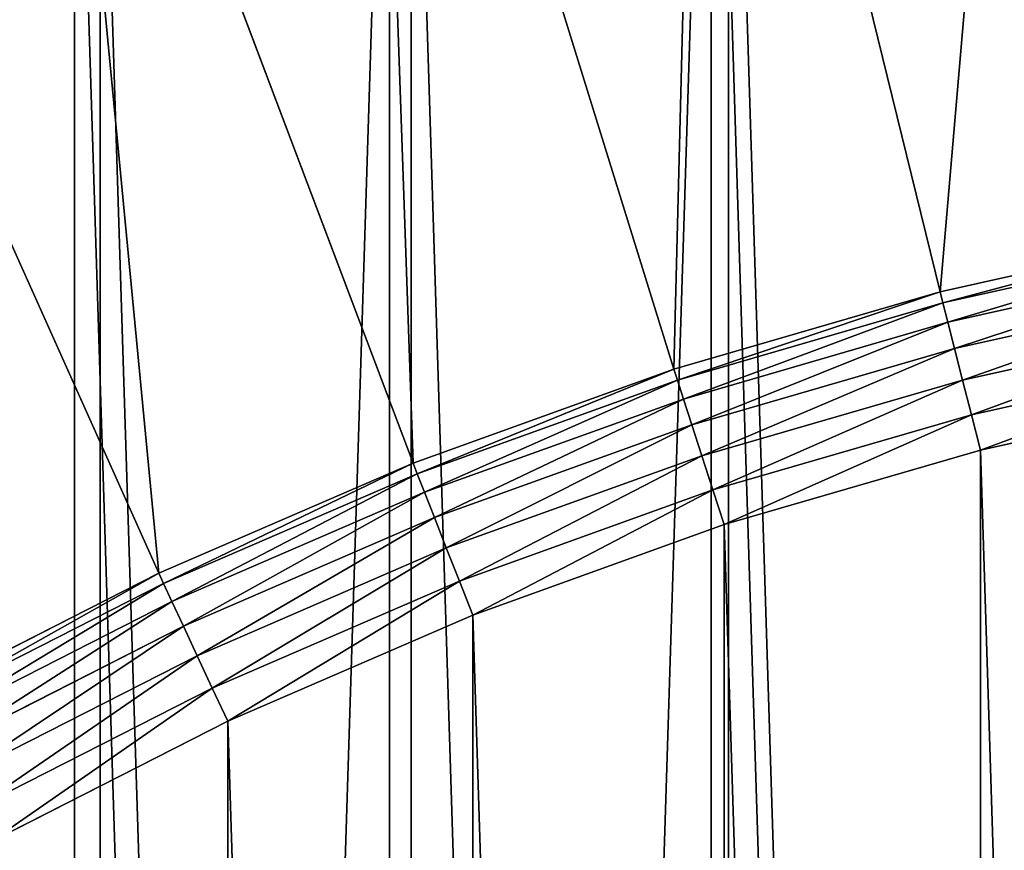
# Model space of a CAD drawing. Extents: x -1123 to 3839, y -2604 to 18773.
# Drawn here: x 1531 to 1604, y 2186 to 2248 of the extents above; entities that cross this region are included whole.
import ezdxf

# ---------------------------------------------------------------- set-up
doc = ezdxf.new("R2010")
doc.units = 0
doc.header["$LTSCALE"] = 25.4
doc.layers.get('0').update_dxf_attribs({"color": 13, "linetype": 'CONTINUOUS'})

# ---------------------------------------------------------------- blocks, each defined once
blk = doc.blocks.new('GROUP_35')
at = {"color": 0}
for p, q in [((300.979, 785.579, 400), (318.721, 713.278, 10)), ((300.979, 785.579, 400), (318.721, 713.278, 10)), ((276.958, 778.601, 400), (299.004, 707.55, 10)), ((276.958, 778.601, 400), (299.004, 707.55, 10)), ((253.424, 770.128, 400), (279.686, 700.595, 10)), ((253.424, 770.128, 400), (279.686, 700.595, 10)), ((230.467, 760.194, 400), (260.843, 692.441, 10)), ((230.467, 760.194, 400), (260.843, 692.441, 10)), ((338.758, 717.757, 10), (318.721, 713.278, 10)), ((338.758, 717.757, 10), (318.721, 713.278, 10)), ((338.912, 716.93, 7.412), (318.925, 712.462, 7.412)), ((338.912, 716.93, 7.412), (318.925, 712.462, 7.412)), ((339.185, 715.477, 5), (319.287, 711.03, 5)), ((339.185, 715.477, 5), (319.287, 711.03, 5)), ((339.559, 713.498, 2.929), (319.783, 709.078, 2.929)), ((339.559, 713.498, 2.929), (319.783, 709.078, 2.929)), ((299.004, 707.55, 10), (318.721, 713.278, 10)), ((299.004, 707.55, 10), (318.721, 713.278, 10)), ((318.925, 712.462, 7.412), (318.721, 713.278, 10)), ((318.925, 712.462, 7.412), (318.721, 713.278, 10)), ((318.925, 712.462, 7.412), (299.258, 706.748, 7.412)), ((318.925, 712.462, 7.412), (299.258, 706.748, 7.412)), ((319.287, 711.03, 5), (318.925, 712.462, 7.412)), ((319.287, 711.03, 5), (318.925, 712.462, 7.412)), ((340.008, 711.127, 1.34), (320.379, 706.74, 1.34)), ((340.008, 711.127, 1.34), (320.379, 706.74, 1.34)), ((319.287, 711.03, 5), (299.708, 705.341, 5)), ((319.287, 711.03, 5), (299.708, 705.341, 5)), ((319.783, 709.078, 2.929), (319.287, 711.03, 5)), ((319.783, 709.078, 2.929), (319.287, 711.03, 5)), ((319.783, 709.078, 2.929), (300.324, 703.424, 2.929)), ((319.783, 709.078, 2.929), (300.324, 703.424, 2.929)), ((320.379, 706.74, 1.34), (319.783, 709.078, 2.929)), ((320.379, 706.74, 1.34), (319.783, 709.078, 2.929)), ((340.502, 708.526, 0.341), (321.035, 704.175, 0.341)), ((340.502, 708.526, 0.341), (321.035, 704.175, 0.341)), ((279.686, 700.595, 10), (299.004, 707.55, 10)), ((279.686, 700.595, 10), (299.004, 707.55, 10)), ((299.004, 707.55, 10), (299.258, 706.748, 7.412)), ((299.004, 707.55, 10), (299.258, 706.748, 7.412)), ((299.258, 706.748, 7.412), (279.988, 699.811, 7.412)), ((299.258, 706.748, 7.412), (279.988, 699.811, 7.412)), ((299.258, 706.748, 7.412), (299.708, 705.341, 5)), ((299.258, 706.748, 7.412), (299.708, 705.341, 5)), ((320.379, 706.74, 1.34), (301.065, 701.128, 1.34)), ((320.379, 706.74, 1.34), (301.065, 701.128, 1.34)), ((321.035, 704.175, 0.341), (320.379, 706.74, 1.34)), ((321.035, 704.175, 0.341), (320.379, 706.74, 1.34)), ((299.708, 705.341, 5), (280.524, 698.435, 5)), ((299.708, 705.341, 5), (280.524, 698.435, 5)), ((299.708, 705.341, 5), (300.324, 703.424, 2.929)), ((299.708, 705.341, 5), (300.324, 703.424, 2.929)), ((321.705, 701.558), (341.007, 705.873)), ((321.705, 701.558), (341.007, 705.873)), ((321.035, 704.175, 0.341), (301.88, 698.61, 0.341)), ((321.035, 704.175, 0.341), (301.88, 698.61, 0.341)), ((321.705, 701.558), (321.035, 704.175, 0.341)), ((321.705, 701.558), (321.035, 704.175, 0.341)), ((300.324, 703.424, 2.929), (281.259, 696.56, 2.929)), ((300.324, 703.424, 2.929), (281.259, 696.56, 2.929)), ((300.324, 703.424, 2.929), (301.065, 701.128, 1.34)), ((300.324, 703.424, 2.929), (301.065, 701.128, 1.34)), ((301.065, 701.128, 1.34), (282.141, 694.315, 1.34)), ((301.065, 701.128, 1.34), (282.141, 694.315, 1.34)), ((301.065, 701.128, 1.34), (301.88, 698.61, 0.341)), ((301.065, 701.128, 1.34), (301.88, 698.61, 0.341)), ((302.712, 696.04), (321.705, 701.558)), ((302.712, 696.04), (321.705, 701.558)), ((260.843, 692.441, 10), (279.686, 700.595, 10)), ((260.843, 692.441, 10), (279.686, 700.595, 10)), ((279.686, 700.595, 10), (279.988, 699.811, 7.412)), ((279.686, 700.595, 10), (279.988, 699.811, 7.412)), ((279.988, 699.811, 7.412), (261.192, 691.677, 7.412)), ((279.988, 699.811, 7.412), (261.192, 691.677, 7.412)), ((279.988, 699.811, 7.412), (280.524, 698.435, 5)), ((279.988, 699.811, 7.412), (280.524, 698.435, 5)), ((280.524, 698.435, 5), (261.812, 690.337, 5)), ((280.524, 698.435, 5), (261.812, 690.337, 5)), ((280.524, 698.435, 5), (281.259, 696.56, 2.929)), ((280.524, 698.435, 5), (281.259, 696.56, 2.929)), ((301.88, 698.61, 0.341), (283.112, 691.853, 0.341)), ((301.88, 698.61, 0.341), (283.112, 691.853, 0.341)), ((301.88, 698.61, 0.341), (302.712, 696.04)), ((301.88, 698.61, 0.341), (302.712, 696.04)), ((281.259, 696.56, 2.929), (262.662, 688.513, 2.929)), ((281.259, 696.56, 2.929), (262.662, 688.513, 2.929)), ((281.259, 696.56, 2.929), (282.141, 694.315, 1.34)), ((281.259, 696.56, 2.929), (282.141, 694.315, 1.34)), ((284.104, 689.341), (302.712, 696.04)), ((284.104, 689.341), (302.712, 696.04)), ((282.141, 694.315, 1.34), (263.683, 686.328, 1.34)), ((282.141, 694.315, 1.34), (263.683, 686.328, 1.34)), ((282.141, 694.315, 1.34), (283.112, 691.853, 0.341)), ((282.141, 694.315, 1.34), (283.112, 691.853, 0.341)), ((260.843, 692.441, 10), (242.549, 683.12, 10)), ((260.843, 692.441, 10), (242.549, 683.12, 10)), ((260.843, 692.441, 10), (261.192, 691.677, 7.412)), ((260.843, 692.441, 10), (261.192, 691.677, 7.412)), ((261.192, 691.677, 7.412), (242.944, 682.379, 7.412)), ((261.192, 691.677, 7.412), (242.944, 682.379, 7.412)), ((261.192, 691.677, 7.412), (261.812, 690.337, 5)), ((261.192, 691.677, 7.412), (261.812, 690.337, 5)), ((283.112, 691.853, 0.341), (264.805, 683.931, 0.341)), ((283.112, 691.853, 0.341), (264.805, 683.931, 0.341)), ((283.112, 691.853, 0.341), (284.104, 689.341)), ((283.112, 691.853, 0.341), (284.104, 689.341)), ((261.812, 690.337, 5), (243.646, 681.081, 5)), ((261.812, 690.337, 5), (243.646, 681.081, 5)), ((261.812, 690.337, 5), (262.662, 688.513, 2.929)), ((261.812, 690.337, 5), (262.662, 688.513, 2.929)), ((265.952, 681.486), (284.104, 689.341)), ((265.952, 681.486), (284.104, 689.341)), ((262.662, 688.513, 2.929), (244.607, 679.313, 2.929)), ((262.662, 688.513, 2.929), (244.607, 679.313, 2.929)), ((262.662, 688.513, 2.929), (263.683, 686.328, 1.34)), ((262.662, 688.513, 2.929), (263.683, 686.328, 1.34)), ((263.683, 686.328, 1.34), (245.762, 677.196, 1.34)), ((263.683, 686.328, 1.34), (245.762, 677.196, 1.34)), ((263.683, 686.328, 1.34), (264.805, 683.931, 0.341)), ((263.683, 686.328, 1.34), (264.805, 683.931, 0.341)), ((264.805, 683.931, 0.341), (247.032, 674.875, 0.341)), ((264.805, 683.931, 0.341), (247.032, 674.875, 0.341)), ((264.805, 683.931, 0.341), (265.952, 681.486)), ((264.805, 683.931, 0.341), (265.952, 681.486)), ((248.33, 672.507), (265.952, 681.486)), ((248.33, 672.507), (265.952, 681.486))]:
    blk.add_line(p, q, dxfattribs=at)
mesh = blk.add_polyface(dxfattribs=at)
corners = [(318.721, 713.278, 10), (325.39, 791.036, 400), (338.758, 717.757, 10), (300.979, 785.579, 400)]
mesh.append_faces([[corners[k] for k in face] for face in [(0, 1, 2), (1, 0, 3)]], dxfattribs={"vtx0": -1, "color": 0})
mesh = blk.add_polyface(dxfattribs=at)
corners = [(10.94, 375.508, 410), (10.94, 424.463, 410), (10.171, 399.985, 410), (13.245, 351.127, 410), (13.245, 448.844, 410), (17.076, 326.939, 410), (17.076, 473.032, 410), (22.418, 303.039, 410), (22.418, 496.932, 410), (29.25, 279.522, 410), (29.25, 520.449, 410), (37.546, 256.48, 410), (37.546, 543.491, 410), (47.272, 234.004, 410), (47.272, 565.966, 410), (58.39, 212.184, 410), (58.39, 587.787, 410), (70.856, 191.105, 410), (70.856, 608.866, 410), (84.621, 170.85, 410), (84.621, 629.121, 410), (99.631, 151.499, 410), (99.631, 648.471, 410), (115.827, 133.129, 410), (115.827, 666.841, 410), (133.143, 115.812, 410), (133.143, 684.158, 410), (151.513, 99.617, 410), (151.513, 700.353, 410), (170.864, 84.607, 410), (170.864, 715.363, 410), (191.119, 70.842, 410), (191.119, 729.129, 410), (212.198, 58.376, 410), (212.198, 741.595, 410), (234.019, 47.258, 410), (234.019, 752.713, 410), (256.494, 37.532, 410), (256.494, 762.439, 410), (279.536, 29.236, 410), (279.536, 770.735, 410), (303.053, 22.404, 410), (303.053, 777.567, 410), (326.953, 17.061, 410), (326.953, 782.909, 410), (351.141, 13.23, 410), (351.141, 786.74, 410), (375.522, 10.926, 410), (375.522, 789.045, 410), (400, 10.156, 410), (400, 789.814, 410), (424.478, 10.926, 410), (424.478, 789.045, 410), (448.859, 786.74, 410), (448.859, 13.23, 410), (473.047, 782.909, 410), (473.047, 17.061, 410), (496.947, 777.567, 410), (496.947, 22.404, 410), (520.464, 770.735, 410), (520.464, 29.236, 410), (543.506, 762.439, 410), (543.506, 37.532, 410), (565.981, 752.713, 410), (565.981, 47.258, 410), (587.802, 741.595, 410), (587.802, 58.376, 410), (608.881, 729.129, 410), (608.881, 70.842, 410), (629.136, 715.363, 410), (629.136, 84.607, 410), (648.487, 700.353, 410), (648.487, 99.617, 410), (666.857, 684.158, 410), (666.857, 115.812, 410), (684.173, 666.841, 410), (684.173, 133.129, 410), (700.369, 648.471, 410), (700.369, 151.499, 410), (715.379, 629.121, 410), (715.379, 170.85, 410), (729.144, 608.866, 410), (729.144, 191.105, 410), (741.61, 587.787, 410), (741.61, 212.184, 410), (752.728, 565.966, 410), (752.728, 234.004, 410), (762.454, 543.491, 410), (762.454, 256.48, 410), (770.75, 520.449, 410), (770.75, 279.522, 410), (777.582, 496.932, 410), (777.582, 303.039, 410), (782.924, 473.032, 410), (782.924, 326.939, 410), (786.755, 448.844, 410), (786.755, 351.127, 410), (789.06, 424.463, 410), (789.06, 375.508, 410), (789.829, 399.985, 410)]
mesh.append_faces([[corners[k] for k in face] for face in [(0, 1, 2), (97, 98, 99)]], dxfattribs={"vtx0": -1, "color": 0})
mesh.append_faces([[corners[k] for k in face] for face in [(1, 3, 4), (4, 5, 6), (6, 7, 8), (8, 9, 10), (10, 11, 12), (12, 13, 14), (14, 15, 16), (16, 17, 18), (18, 19, 20), (20, 21, 22), (22, 23, 24), (24, 25, 26), (26, 27, 28), (28, 29, 30), (30, 31, 32), (32, 33, 34), (34, 35, 36), (36, 37, 38), (38, 39, 40), (40, 41, 42), (42, 43, 44), (44, 45, 46), (46, 47, 48), (48, 49, 50), (50, 51, 52), (52, 51, 53), (53, 54, 55), (55, 56, 57), (57, 58, 59), (59, 60, 61), (61, 62, 63), (63, 64, 65), (65, 66, 67), (67, 68, 69), (69, 70, 71), (71, 72, 73), (73, 74, 75), (75, 76, 77), (77, 78, 79), (79, 80, 81), (81, 82, 83), (83, 84, 85), (85, 86, 87), (87, 88, 89), (89, 90, 91), (91, 92, 93), (93, 94, 95), (95, 96, 97)]], dxfattribs={"vtx0": -1, "vtx1": -1, "color": 0})
mesh.append_faces([[corners[k] for k in face] for face in [(1, 0, 3), (4, 3, 5), (6, 5, 7), (8, 7, 9), (10, 9, 11), (12, 11, 13), (14, 13, 15), (16, 15, 17), (18, 17, 19), (20, 19, 21), (22, 21, 23), (24, 23, 25), (26, 25, 27), (28, 27, 29), (30, 29, 31), (32, 31, 33), (34, 33, 35), (36, 35, 37), (38, 37, 39), (40, 39, 41), (42, 41, 43), (44, 43, 45), (46, 45, 47), (48, 47, 49), (50, 49, 51), (53, 51, 54), (55, 54, 56), (57, 56, 58), (59, 58, 60), (61, 60, 62), (63, 62, 64), (65, 64, 66), (67, 66, 68), (69, 68, 70), (71, 70, 72), (73, 72, 74), (75, 74, 76), (77, 76, 78), (79, 78, 80), (81, 80, 82), (83, 82, 84), (85, 84, 86), (87, 86, 88), (89, 88, 90), (91, 90, 92), (93, 92, 94), (95, 94, 96), (97, 96, 98)]], dxfattribs={"vtx0": -1, "vtx2": -1, "color": 0})
mesh = blk.add_polyface(dxfattribs=at)
corners = [(299.004, 707.55, 10), (300.979, 785.579, 400), (318.721, 713.278, 10), (276.958, 778.601, 400)]
mesh.append_faces([[corners[k] for k in face] for face in [(0, 1, 2), (1, 0, 3)]], dxfattribs={"vtx0": -1, "color": 0})
mesh = blk.add_polyface(dxfattribs=at)
corners = [(279.686, 700.595, 10), (276.958, 778.601, 400), (299.004, 707.55, 10), (253.424, 770.128, 400)]
mesh.append_faces([[corners[k] for k in face] for face in [(0, 1, 2), (1, 0, 3)]], dxfattribs={"vtx0": -1, "color": 0})
mesh = blk.add_polyface(dxfattribs=at)
corners = [(260.843, 692.441, 10), (253.424, 770.128, 400), (279.686, 700.595, 10), (230.467, 760.194, 400)]
mesh.append_faces([[corners[k] for k in face] for face in [(0, 1, 2), (1, 0, 3)]], dxfattribs={"vtx0": -1, "color": 0})
mesh = blk.add_polyface(dxfattribs=at)
corners = [(242.549, 683.12, 10), (230.467, 760.194, 400), (260.843, 692.441, 10), (208.18, 748.838, 400)]
mesh.append_faces([[corners[k] for k in face] for face in [(0, 1, 2), (1, 0, 3)]], dxfattribs={"vtx0": -1, "color": 0})
mesh = blk.add_polyface(dxfattribs=at)
corners = [(318.925, 712.462, 7.412), (338.758, 717.757, 10), (338.912, 716.93, 7.412), (318.721, 713.278, 10)]
mesh.append_faces([[corners[k] for k in face] for face in [(0, 1, 2), (1, 0, 3)]], dxfattribs={"vtx0": -1, "color": 0})
mesh = blk.add_polyface(dxfattribs=at)
corners = [(319.287, 711.03, 5), (338.912, 716.93, 7.412), (339.185, 715.477, 5), (318.925, 712.462, 7.412)]
mesh.append_faces([[corners[k] for k in face] for face in [(0, 1, 2), (1, 0, 3)]], dxfattribs={"vtx0": -1, "color": 0})
mesh = blk.add_polyface(dxfattribs=at)
corners = [(319.783, 709.078, 2.929), (339.185, 715.477, 5), (339.559, 713.498, 2.929), (319.287, 711.03, 5)]
mesh.append_faces([[corners[k] for k in face] for face in [(0, 1, 2), (1, 0, 3)]], dxfattribs={"vtx0": -1, "color": 0})
mesh = blk.add_polyface(dxfattribs=at)
corners = [(339.559, 713.498, 2.929), (320.379, 706.74, 1.34), (319.783, 709.078, 2.929), (340.008, 711.127, 1.34)]
mesh.append_faces([[corners[k] for k in face] for face in [(0, 1, 2), (1, 0, 3)]], dxfattribs={"vtx0": -1, "color": 0})
mesh = blk.add_polyface(dxfattribs=at)
corners = [(299.258, 706.748, 7.412), (318.721, 713.278, 10), (318.925, 712.462, 7.412), (299.004, 707.55, 10)]
mesh.append_faces([[corners[k] for k in face] for face in [(0, 1, 2), (1, 0, 3)]], dxfattribs={"vtx0": -1, "color": 0})
mesh = blk.add_polyface(dxfattribs=at)
corners = [(299.708, 705.341, 5), (318.925, 712.462, 7.412), (319.287, 711.03, 5), (299.258, 706.748, 7.412)]
mesh.append_faces([[corners[k] for k in face] for face in [(0, 1, 2), (1, 0, 3)]], dxfattribs={"vtx0": -1, "color": 0})
at = {"color": 7}
mesh = blk.add_polyface(dxfattribs=at)
corners = [(85.792, 416.388), (85.792, 376.852), (85.171, 396.62), (87.653, 357.162), (87.653, 436.079), (90.747, 337.627), (90.747, 455.613), (95.062, 318.325), (95.062, 474.915), (100.58, 299.333), (100.58, 493.908), (107.279, 280.724), (107.279, 512.516), (115.134, 262.573), (115.134, 530.668), (124.113, 244.95), (124.113, 548.29), (134.181, 227.927), (134.181, 565.314), (145.298, 211.569), (145.298, 581.672), (157.42, 195.941), (157.42, 597.3), (170.499, 181.105), (170.499, 612.135), (184.484, 167.12), (184.484, 626.12), (199.32, 154.04), (199.32, 639.2), (214.948, 141.918), (214.948, 651.322), (231.306, 130.801), (231.306, 662.439), (248.33, 120.734), (248.33, 672.507), (265.952, 111.755), (265.952, 681.486), (284.104, 103.9), (284.104, 689.341), (302.712, 97.2), (302.712, 696.04), (321.705, 91.682), (321.705, 701.558), (341.007, 87.368), (341.007, 705.873), (360.541, 84.274), (360.541, 708.967), (380.232, 82.413), (380.232, 710.828), (400, 81.791), (400, 711.449), (419.768, 82.413), (419.768, 710.828), (439.459, 708.967), (439.459, 84.274), (458.993, 705.873), (458.993, 87.368), (478.295, 701.558), (478.295, 91.682), (497.288, 696.04), (497.288, 97.2), (515.896, 689.341), (515.896, 103.9), (534.048, 681.486), (534.048, 111.755), (551.67, 672.507), (551.67, 120.734), (568.694, 662.439), (568.694, 130.801), (585.052, 651.322), (585.052, 141.918), (600.68, 639.2), (600.68, 154.04), (615.516, 626.12), (615.516, 167.12), (629.501, 612.135), (629.501, 181.105), (642.58, 597.3), (642.58, 195.941), (654.702, 581.672), (654.702, 211.569), (665.819, 565.314), (665.819, 227.927), (675.887, 548.29), (675.887, 244.95), (684.866, 530.668), (684.866, 262.573), (692.721, 512.516), (692.721, 280.724), (699.42, 493.908), (699.42, 299.333), (704.938, 474.915), (704.938, 318.325), (709.253, 455.613), (709.253, 337.627), (712.347, 436.079), (712.347, 357.162), (714.208, 416.388), (714.208, 376.852), (714.829, 396.62)]
mesh.append_faces([[corners[k] for k in face] for face in [(0, 1, 2), (98, 97, 99)]], dxfattribs={"vtx0": -1, "color": 7})
mesh.append_faces([[corners[k] for k in face] for face in [(1, 0, 3), (3, 4, 5), (5, 6, 7), (7, 8, 9), (9, 10, 11), (11, 12, 13), (13, 14, 15), (15, 16, 17), (17, 18, 19), (19, 20, 21), (21, 22, 23), (23, 24, 25), (25, 26, 27), (27, 28, 29), (29, 30, 31), (31, 32, 33), (33, 34, 35), (35, 36, 37), (37, 38, 39), (39, 40, 41), (41, 42, 43), (43, 44, 45), (45, 46, 47), (47, 48, 49), (49, 50, 51), (51, 53, 54), (54, 55, 56), (56, 57, 58), (58, 59, 60), (60, 61, 62), (62, 63, 64), (64, 65, 66), (66, 67, 68), (68, 69, 70), (70, 71, 72), (72, 73, 74), (74, 75, 76), (76, 77, 78), (78, 79, 80), (80, 81, 82), (82, 83, 84), (84, 85, 86), (86, 87, 88), (88, 89, 90), (90, 91, 92), (92, 93, 94), (94, 95, 96), (96, 97, 98)]], dxfattribs={"vtx0": -1, "vtx1": -1, "color": 7})
mesh.append_faces([[corners[k] for k in face] for face in [(3, 0, 4), (5, 4, 6), (7, 6, 8), (9, 8, 10), (11, 10, 12), (13, 12, 14), (15, 14, 16), (17, 16, 18), (19, 18, 20), (21, 20, 22), (23, 22, 24), (25, 24, 26), (27, 26, 28), (29, 28, 30), (31, 30, 32), (33, 32, 34), (35, 34, 36), (37, 36, 38), (39, 38, 40), (41, 40, 42), (43, 42, 44), (45, 44, 46), (47, 46, 48), (49, 48, 50), (51, 50, 52), (51, 52, 53), (54, 53, 55), (56, 55, 57), (58, 57, 59), (60, 59, 61), (62, 61, 63), (64, 63, 65), (66, 65, 67), (68, 67, 69), (70, 69, 71), (72, 71, 73), (74, 73, 75), (76, 75, 77), (78, 77, 79), (80, 79, 81), (82, 81, 83), (84, 83, 85), (86, 85, 87), (88, 87, 89), (90, 89, 91), (92, 91, 93), (94, 93, 95), (96, 95, 97)]], dxfattribs={"vtx0": -1, "vtx2": -1, "color": 7})
at = {"color": 0}
mesh = blk.add_polyface(dxfattribs=at)
corners = [(340.008, 711.127, 1.34), (321.035, 704.175, 0.341), (320.379, 706.74, 1.34), (340.502, 708.526, 0.341)]
mesh.append_faces([[corners[k] for k in face] for face in [(0, 1, 2), (1, 0, 3)]], dxfattribs={"vtx0": -1, "color": 0})
mesh = blk.add_polyface(dxfattribs=at)
corners = [(319.287, 711.03, 5), (300.324, 703.424, 2.929), (299.708, 705.341, 5), (319.783, 709.078, 2.929)]
mesh.append_faces([[corners[k] for k in face] for face in [(0, 1, 2), (1, 0, 3)]], dxfattribs={"vtx0": -1, "color": 0})
mesh = blk.add_polyface(dxfattribs=at)
corners = [(319.783, 709.078, 2.929), (301.065, 701.128, 1.34), (300.324, 703.424, 2.929), (320.379, 706.74, 1.34)]
mesh.append_faces([[corners[k] for k in face] for face in [(0, 1, 2), (1, 0, 3)]], dxfattribs={"vtx0": -1, "color": 0})
mesh = blk.add_polyface(dxfattribs=at)
corners = [(340.502, 708.526, 0.341), (321.705, 701.558), (321.035, 704.175, 0.341), (341.007, 705.873)]
mesh.append_faces([[corners[k] for k in face] for face in [(0, 1, 2), (1, 0, 3)]], dxfattribs={"vtx0": -1, "color": 0})
mesh = blk.add_polyface(dxfattribs=at)
corners = [(279.988, 699.811, 7.412), (299.004, 707.55, 10), (299.258, 706.748, 7.412), (279.686, 700.595, 10)]
mesh.append_faces([[corners[k] for k in face] for face in [(0, 1, 2), (1, 0, 3)]], dxfattribs={"vtx0": -1, "color": 0})
mesh = blk.add_polyface(dxfattribs=at)
corners = [(280.524, 698.435, 5), (299.258, 706.748, 7.412), (299.708, 705.341, 5), (279.988, 699.811, 7.412)]
mesh.append_faces([[corners[k] for k in face] for face in [(0, 1, 2), (1, 0, 3)]], dxfattribs={"vtx0": -1, "color": 0})
mesh = blk.add_polyface(dxfattribs=at)
corners = [(320.379, 706.74, 1.34), (301.88, 698.61, 0.341), (301.065, 701.128, 1.34), (321.035, 704.175, 0.341)]
mesh.append_faces([[corners[k] for k in face] for face in [(0, 1, 2), (1, 0, 3)]], dxfattribs={"vtx0": -1, "color": 0})
mesh = blk.add_polyface(dxfattribs=at)
corners = [(299.708, 705.341, 5), (281.259, 696.56, 2.929), (280.524, 698.435, 5), (300.324, 703.424, 2.929)]
mesh.append_faces([[corners[k] for k in face] for face in [(0, 1, 2), (1, 0, 3)]], dxfattribs={"vtx0": -1, "color": 0})
mesh = blk.add_polyface(dxfattribs=at)
corners = [(321.035, 704.175, 0.341), (302.712, 696.04), (301.88, 698.61, 0.341), (321.705, 701.558)]
mesh.append_faces([[corners[k] for k in face] for face in [(0, 1, 2), (1, 0, 3)]], dxfattribs={"vtx0": -1, "color": 0})
mesh = blk.add_polyface(dxfattribs=at)
corners = [(300.324, 703.424, 2.929), (282.141, 694.315, 1.34), (281.259, 696.56, 2.929), (301.065, 701.128, 1.34)]
mesh.append_faces([[corners[k] for k in face] for face in [(0, 1, 2), (1, 0, 3)]], dxfattribs={"vtx0": -1, "color": 0})
mesh = blk.add_polyface(dxfattribs=at)
corners = [(301.065, 701.128, 1.34), (283.112, 691.853, 0.341), (282.141, 694.315, 1.34), (301.88, 698.61, 0.341)]
mesh.append_faces([[corners[k] for k in face] for face in [(0, 1, 2), (1, 0, 3)]], dxfattribs={"vtx0": -1, "color": 0})
mesh = blk.add_polyface(dxfattribs=at)
corners = [(261.192, 691.677, 7.412), (279.686, 700.595, 10), (279.988, 699.811, 7.412), (260.843, 692.441, 10)]
mesh.append_faces([[corners[k] for k in face] for face in [(0, 1, 2), (1, 0, 3)]], dxfattribs={"vtx0": -1, "color": 0})
mesh = blk.add_polyface(dxfattribs=at)
corners = [(261.812, 690.337, 5), (279.988, 699.811, 7.412), (280.524, 698.435, 5), (261.192, 691.677, 7.412)]
mesh.append_faces([[corners[k] for k in face] for face in [(0, 1, 2), (1, 0, 3)]], dxfattribs={"vtx0": -1, "color": 0})
mesh = blk.add_polyface(dxfattribs=at)
corners = [(280.524, 698.435, 5), (262.662, 688.513, 2.929), (261.812, 690.337, 5), (281.259, 696.56, 2.929)]
mesh.append_faces([[corners[k] for k in face] for face in [(0, 1, 2), (1, 0, 3)]], dxfattribs={"vtx0": -1, "color": 0})
mesh = blk.add_polyface(dxfattribs=at)
corners = [(301.88, 698.61, 0.341), (284.104, 689.341), (283.112, 691.853, 0.341), (302.712, 696.04)]
mesh.append_faces([[corners[k] for k in face] for face in [(0, 1, 2), (1, 0, 3)]], dxfattribs={"vtx0": -1, "color": 0})
mesh = blk.add_polyface(dxfattribs=at)
corners = [(281.259, 696.56, 2.929), (263.683, 686.328, 1.34), (262.662, 688.513, 2.929), (282.141, 694.315, 1.34)]
mesh.append_faces([[corners[k] for k in face] for face in [(0, 1, 2), (1, 0, 3)]], dxfattribs={"vtx0": -1, "color": 0})
mesh = blk.add_polyface(dxfattribs=at)
corners = [(282.141, 694.315, 1.34), (264.805, 683.931, 0.341), (263.683, 686.328, 1.34), (283.112, 691.853, 0.341)]
mesh.append_faces([[corners[k] for k in face] for face in [(0, 1, 2), (1, 0, 3)]], dxfattribs={"vtx0": -1, "color": 0})
mesh = blk.add_polyface(dxfattribs=at)
corners = [(242.944, 682.379, 7.412), (260.843, 692.441, 10), (261.192, 691.677, 7.412), (242.549, 683.12, 10)]
mesh.append_faces([[corners[k] for k in face] for face in [(0, 1, 2), (1, 0, 3)]], dxfattribs={"vtx0": -1, "color": 0})
mesh = blk.add_polyface(dxfattribs=at)
corners = [(243.646, 681.081, 5), (261.192, 691.677, 7.412), (261.812, 690.337, 5), (242.944, 682.379, 7.412)]
mesh.append_faces([[corners[k] for k in face] for face in [(0, 1, 2), (1, 0, 3)]], dxfattribs={"vtx0": -1, "color": 0})
mesh = blk.add_polyface(dxfattribs=at)
corners = [(283.112, 691.853, 0.341), (265.952, 681.486), (264.805, 683.931, 0.341), (284.104, 689.341)]
mesh.append_faces([[corners[k] for k in face] for face in [(0, 1, 2), (1, 0, 3)]], dxfattribs={"vtx0": -1, "color": 0})
mesh = blk.add_polyface(dxfattribs=at)
corners = [(261.812, 690.337, 5), (244.607, 679.313, 2.929), (243.646, 681.081, 5), (262.662, 688.513, 2.929)]
mesh.append_faces([[corners[k] for k in face] for face in [(0, 1, 2), (1, 0, 3)]], dxfattribs={"vtx0": -1, "color": 0})
mesh = blk.add_polyface(dxfattribs=at)
corners = [(262.662, 688.513, 2.929), (245.762, 677.196, 1.34), (244.607, 679.313, 2.929), (263.683, 686.328, 1.34)]
mesh.append_faces([[corners[k] for k in face] for face in [(0, 1, 2), (1, 0, 3)]], dxfattribs={"vtx0": -1, "color": 0})
mesh = blk.add_polyface(dxfattribs=at)
corners = [(263.683, 686.328, 1.34), (247.032, 674.875, 0.341), (245.762, 677.196, 1.34), (264.805, 683.931, 0.341)]
mesh.append_faces([[corners[k] for k in face] for face in [(0, 1, 2), (1, 0, 3)]], dxfattribs={"vtx0": -1, "color": 0})
mesh = blk.add_polyface(dxfattribs=at)
corners = [(264.805, 683.931, 0.341), (248.33, 672.507), (247.032, 674.875, 0.341), (265.952, 681.486)]
mesh.append_faces([[corners[k] for k in face] for face in [(0, 1, 2), (1, 0, 3)]], dxfattribs={"vtx0": -1, "color": 0})
blk = doc.blocks.new('GROUP_36')
at = {"color": 0}
mesh = blk.add_polyface(dxfattribs=at)
corners = [(5.782, 424.802), (5.782, 375.198), (5.002, 400), (8.117, 449.506), (8.117, 350.494), (11.999, 474.015), (11.999, 325.985), (17.412, 498.232), (17.412, 301.768), (24.335, 522.061), (24.335, 277.939), (32.741, 545.408), (32.741, 254.592), (42.596, 568.182), (42.596, 231.818), (53.861, 590.292), (53.861, 209.708), (66.493, 611.65), (66.493, 188.35), (80.44, 167.826), (80.44, 632.174), (95.649, 651.781), (95.649, 148.219), (112.059, 129.606), (112.059, 670.394), (129.606, 687.941), (129.606, 112.059), (148.219, 704.351), (148.219, 95.649), (167.826, 719.56), (167.826, 80.44), (188.35, 66.493), (188.35, 733.507), (209.708, 53.861), (209.708, 746.139), (231.818, 757.404), (231.818, 42.596), (254.592, 32.741), (254.592, 767.259), (277.939, 775.665), (277.939, 24.335), (301.768, 782.588), (301.768, 17.412), (325.985, 11.999), (325.985, 788.001), (350.494, 8.117), (350.494, 791.883), (375.198, 794.218), (375.198, 5.782), (400, 794.998), (400, 5.002), (424.802, 794.218), (424.802, 5.782), (449.506, 8.117), (449.506, 791.883), (474.015, 788.001), (474.015, 11.999), (498.232, 782.588), (498.232, 17.412), (522.061, 775.665), (522.061, 24.335), (545.408, 32.741), (545.408, 767.259), (568.182, 757.404), (568.182, 42.596), (590.292, 746.139), (590.292, 53.861), (611.65, 733.507), (611.65, 66.493), (632.174, 719.56), (632.174, 80.44), (651.781, 95.649), (651.781, 704.351), (670.394, 112.059), (670.394, 687.941), (687.941, 129.606), (687.941, 670.394), (704.351, 148.219), (704.351, 651.781), (719.56, 632.174), (719.56, 167.826), (733.507, 611.65), (733.507, 188.35), (746.139, 209.708), (746.139, 590.292), (757.404, 568.182), (757.404, 231.818), (767.259, 545.408), (767.259, 254.592), (775.665, 277.939), (775.665, 522.061), (782.588, 301.768), (782.588, 498.232), (788.001, 474.015), (788.001, 325.985), (791.883, 449.506), (791.883, 350.494), (794.218, 424.802), (794.218, 375.198), (794.998, 400)]
mesh.append_faces([[corners[k] for k in face] for face in [(0, 1, 2), (98, 97, 99)]], dxfattribs={"vtx0": -1, "color": 0})
mesh.append_faces([[corners[k] for k in face] for face in [(1, 3, 4), (4, 5, 6), (6, 7, 8), (8, 9, 10), (10, 11, 12), (12, 13, 14), (14, 15, 16), (16, 17, 18), (18, 17, 19), (19, 21, 22), (22, 21, 23), (23, 25, 26), (26, 27, 28), (28, 29, 30), (30, 29, 31), (31, 32, 33), (33, 35, 36), (36, 35, 37), (37, 39, 40), (40, 41, 42), (42, 41, 43), (43, 44, 45), (45, 47, 48), (48, 49, 50), (50, 51, 52), (52, 51, 53), (53, 55, 56), (56, 57, 58), (58, 59, 60), (60, 59, 61), (61, 63, 64), (64, 65, 66), (66, 67, 68), (68, 69, 70), (70, 69, 71), (71, 72, 73), (73, 74, 75), (75, 76, 77), (77, 79, 80), (80, 81, 82), (82, 81, 83), (83, 85, 86), (86, 87, 88), (88, 87, 89), (89, 90, 91), (91, 93, 94), (94, 95, 96), (96, 97, 98)]], dxfattribs={"vtx0": -1, "vtx1": -1, "color": 0})
mesh.append_faces([[corners[k] for k in face] for face in [(1, 0, 3), (4, 3, 5), (6, 5, 7), (8, 7, 9), (10, 9, 11), (12, 11, 13), (14, 13, 15), (16, 15, 17), (19, 17, 20), (19, 20, 21), (23, 21, 24), (23, 24, 25), (26, 25, 27), (28, 27, 29), (31, 29, 32), (33, 32, 34), (33, 34, 35), (37, 35, 38), (37, 38, 39), (40, 39, 41), (43, 41, 44), (45, 44, 46), (45, 46, 47), (48, 47, 49), (50, 49, 51), (53, 51, 54), (53, 54, 55), (56, 55, 57), (58, 57, 59), (61, 59, 62), (61, 62, 63), (64, 63, 65), (66, 65, 67), (68, 67, 69), (71, 69, 72), (73, 72, 74), (75, 74, 76), (77, 76, 78), (77, 78, 79), (80, 79, 81), (83, 81, 84), (83, 84, 85), (86, 85, 87), (89, 87, 90), (91, 90, 92), (91, 92, 93), (94, 93, 95), (96, 95, 97)]], dxfattribs={"vtx0": -1, "vtx2": -1, "color": 0})
at = {"color": 47}
mesh = blk.add_polyface(dxfattribs=at)
corners = [(5.782, 375.198, 20), (5.782, 424.802, 20), (5.002, 400, 20), (8.117, 350.494, 20), (8.117, 449.506, 20), (11.999, 325.985, 20), (11.999, 474.015, 20), (17.412, 301.768, 20), (17.412, 498.232, 20), (24.335, 277.939, 20), (24.335, 522.061, 20), (32.741, 545.408, 20), (32.741, 254.592, 20), (42.596, 568.182, 20), (42.596, 231.818, 20), (53.861, 209.708, 20), (53.861, 590.292, 20), (66.493, 188.35, 20), (66.493, 611.65, 20), (80.44, 167.826, 20), (80.44, 632.174, 20), (95.649, 651.781, 20), (95.649, 148.219, 20), (112.059, 129.606, 20), (112.059, 670.394, 20), (129.606, 687.941, 20), (129.606, 112.059, 20), (148.219, 704.351, 20), (148.219, 95.649, 20), (167.826, 719.56, 20), (167.826, 80.44, 20), (188.35, 66.493, 20), (188.35, 733.507, 20), (209.708, 53.861, 20), (209.708, 746.139, 20), (231.818, 42.596, 20), (231.818, 757.404, 20), (254.592, 32.741, 20), (254.592, 767.259, 20), (277.939, 24.335, 20), (277.939, 775.665, 20), (301.768, 782.588, 20), (301.768, 17.412, 20), (325.985, 11.999, 20), (325.985, 788.001, 20), (350.494, 8.117, 20), (350.494, 791.883, 20), (375.198, 5.782, 20), (375.198, 794.218, 20), (400, 794.998, 20), (400, 5.002, 20), (424.802, 5.782, 20), (424.802, 794.218, 20), (449.506, 8.117, 20), (449.506, 791.883, 20), (474.015, 11.999, 20), (474.015, 788.001, 20), (498.232, 782.588, 20), (498.232, 17.412, 20), (522.061, 775.665, 20), (522.061, 24.335, 20), (545.408, 32.741, 20), (545.408, 767.259, 20), (568.182, 42.596, 20), (568.182, 757.404, 20), (590.292, 53.861, 20), (590.292, 746.139, 20), (611.65, 66.493, 20), (611.65, 733.507, 20), (632.174, 719.56, 20), (632.174, 80.44, 20), (651.781, 95.649, 20), (651.781, 704.351, 20), (670.394, 112.059, 20), (670.394, 687.941, 20), (687.941, 129.606, 20), (687.941, 670.394, 20), (704.351, 148.219, 20), (704.351, 651.781, 20), (719.56, 632.174, 20), (719.56, 167.826, 20), (733.507, 611.65, 20), (733.507, 188.35, 20), (746.139, 209.708, 20), (746.139, 590.292, 20), (757.404, 568.182, 20), (757.404, 231.818, 20), (767.259, 254.592, 20), (767.259, 545.408, 20), (775.665, 277.939, 20), (775.665, 522.061, 20), (782.588, 301.768, 20), (782.588, 498.232, 20), (788.001, 325.985, 20), (788.001, 474.015, 20), (791.883, 350.494, 20), (791.883, 449.506, 20), (794.218, 375.198, 20), (794.218, 424.802, 20), (794.998, 400, 20)]
mesh.append_faces([[corners[k] for k in face] for face in [(0, 1, 2), (98, 97, 99)]], dxfattribs={"vtx0": -1, "color": 47})
mesh.append_faces([[corners[k] for k in face] for face in [(1, 3, 4), (4, 5, 6), (6, 7, 8), (8, 9, 10), (10, 9, 11), (11, 12, 13), (13, 15, 16), (16, 17, 18), (18, 19, 20), (20, 19, 21), (21, 23, 24), (24, 23, 25), (25, 26, 27), (27, 28, 29), (29, 31, 32), (32, 33, 34), (34, 35, 36), (36, 37, 38), (38, 39, 40), (40, 39, 41), (41, 43, 44), (44, 45, 46), (46, 47, 48), (48, 47, 49), (49, 51, 52), (52, 53, 54), (54, 55, 56), (56, 55, 57), (57, 58, 59), (59, 61, 62), (62, 63, 64), (64, 65, 66), (66, 67, 68), (68, 67, 69), (69, 71, 72), (72, 73, 74), (74, 75, 76), (76, 77, 78), (78, 77, 79), (79, 80, 81), (81, 83, 84), (84, 83, 85), (85, 87, 88), (88, 89, 90), (90, 91, 92), (92, 93, 94), (94, 95, 96), (96, 97, 98)]], dxfattribs={"vtx0": -1, "vtx1": -1, "color": 47})
mesh.append_faces([[corners[k] for k in face] for face in [(1, 0, 3), (4, 3, 5), (6, 5, 7), (8, 7, 9), (11, 9, 12), (13, 12, 14), (13, 14, 15), (16, 15, 17), (18, 17, 19), (21, 19, 22), (21, 22, 23), (25, 23, 26), (27, 26, 28), (29, 28, 30), (29, 30, 31), (32, 31, 33), (34, 33, 35), (36, 35, 37), (38, 37, 39), (41, 39, 42), (41, 42, 43), (44, 43, 45), (46, 45, 47), (49, 47, 50), (49, 50, 51), (52, 51, 53), (54, 53, 55), (57, 55, 58), (59, 58, 60), (59, 60, 61), (62, 61, 63), (64, 63, 65), (66, 65, 67), (69, 67, 70), (69, 70, 71), (72, 71, 73), (74, 73, 75), (76, 75, 77), (79, 77, 80), (81, 80, 82), (81, 82, 83), (85, 83, 86), (85, 86, 87), (88, 87, 89), (90, 89, 91), (92, 91, 93), (94, 93, 95), (96, 95, 97)]], dxfattribs={"vtx0": -1, "vtx2": -1, "color": 47})
blk = doc.blocks.new('GROUP_46')
at = {"color": 0}
blk.add_blockref('GROUP_36', (0, 0, 410), dxfattribs=at)
at = {"color": 250}
blk.add_blockref('GROUP_35', (0, 0), dxfattribs=at)

msp = doc.modelspace()

# ---------------------------------------------------------------- block references
at = {"color": 0}
msp.add_blockref('GROUP_46', (1280.751, 1514.181, 20), dxfattribs=at)

doc.saveas('drawing.dxf')
